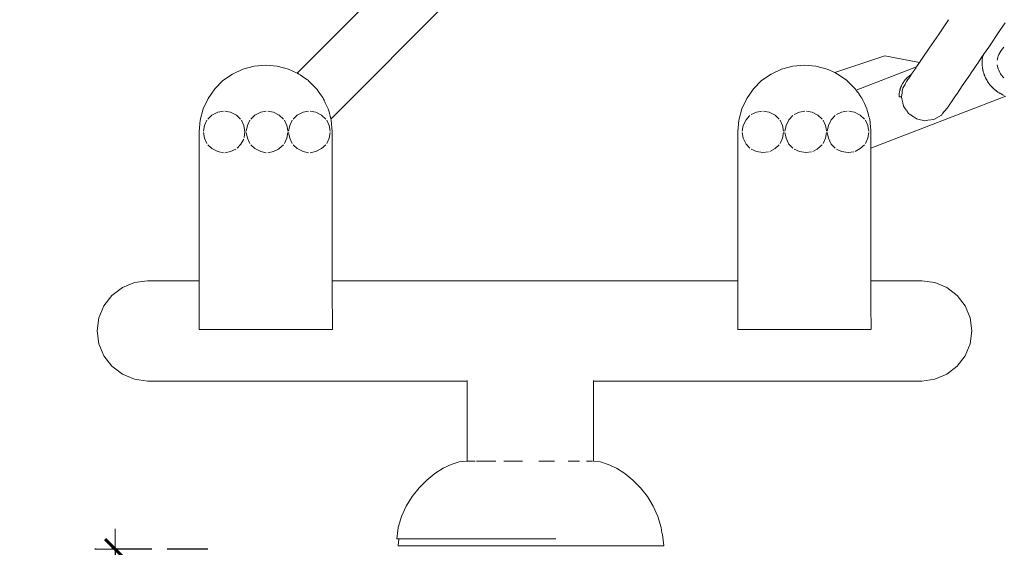
# Model space of a CAD drawing. Extents: x 2530 to 5105, y -2081 to -1228.
# Drawn here: x 3305 to 3402, y -1444 to -1392 of the extents above; entities that cross this region are included whole.
import ezdxf

# ---------------------------------------------------------------- set-up
doc = ezdxf.new("R2010")
doc.units = 0
doc.header["$MEASUREMENT"] = 0
doc.linetypes.add('JIS_02_4.0', pattern=[5.5, 4, -1.5])
doc.layers.get('Defpoints').update_dxf_attribs({"color": 250})
doc.layers.add('0-03 wymiary', color=6, linetype='Continuous', lineweight=5)
doc.layers.add('ProfileEdges_Nr_Pióra__7', color=7, linetype='Continuous', lineweight=18)
doc.styles.add('1-25', font='txt', dxfattribs={"height": 7})
doc.dimstyles.new('1-25', dxfattribs={"dimtxt": 7, "dimasz": 0.2, "dimexe": 2, "dimexo": 5, "dimgap": 1.25, "dimtad": 1, "dimdec": 0, "dimrnd": 0.5, "dimtxsty": '1-25', "dimblk": 'BG dim mark', "dimcen": 0, "dimclrd": 256, "dimclre": 8, "dimclrt": 11, "dimadec": 0, "dimazin": 0, "dimtfac": 1, "dimtdec": 0, "dimtix": 1, "dimtmove": 1, "dimatfit": 3, "dimfxl": 0.5, "dimtfill": 1, "dimarcsym": 0})

# ---------------------------------------------------------------- blocks, each defined once
blk = doc.blocks.new('BG dim mark')
for p, q in [((0, -10), (0, 10)), ((10, 0), (-10, 0))]:
    blk.add_line(p, q)
at = {"color": 0, "linetype": 'ByBlock', "const_width": 1.5}
blk.add_lwpolyline([(5, 5), (-5, -5)], dxfattribs=at)
blk = doc.blocks.new('*D38')
at = {"layer": '0-03 wymiary', "color": 8, "linetype": 'JIS_02_4.0', "lineweight": -2, "transparency": 16777216}
for p, q in [((3323.807, -1443.954), (3312.674, -1443.954)), ((3323.807, -1463.954), (3312.674, -1463.954))]:
    blk.add_line(p, q, dxfattribs=at)
at = {"layer": '0-03 wymiary', "lineweight": -2, "transparency": 16777216}
blk.add_line((3314.674, -1444.154), (3314.674, -1463.754), dxfattribs=at)
at = {"layer": 'Defpoints', "color": 0, "transparency": 16777216}
for p in [(3328.807, -1443.954), (3314.674, -1463.954), (3328.807, -1463.954)]:
    blk.add_point(p, dxfattribs=at)
at = {"layer": '0-03 wymiary', "lineweight": -2, "transparency": 16777216, "xscale": 0.2, "yscale": 0.2, "zscale": 0.2}
for p, rotation in [((3314.674, -1443.954), 90), ((3314.674, -1463.954), 270)]:
    blk.add_blockref('BG dim mark', p, dxfattribs=dict(at, rotation=rotation))
at = {"layer": '0-03 wymiary', "color": 11, "transparency": 16777216, "insert": (3309.85, -1453.954), "char_height": 7, "attachment_point": 5, "rotation": 90, "style": '1-25', "bg_fill": 3, "box_fill_scale": 1.25, "bg_fill_color": 256, "bg_fill_true_color": 13158600, "bg_fill_transparency": 0}
blk.add_mtext('20', dxfattribs=at)

msp = doc.modelspace()

# ---------------------------------------------------------------- linework, layer by layer
at = {"layer": 'ProfileEdges_Nr_Pióra__7', "linetype": 'Continuous', "flags": 128}
for points in [[(3332.625, -1396.983), (3345.022, -1384.522)], [(3335.959, -1401.508), (3347.919, -1389.487)], [(3396.891, -1391.708), (3395.88, -1393.195)], [(3401.956, -1392.784), (3400.854, -1394.404)], [(3402.478, -1392.017), (3401.956, -1392.784)], [(3394.982, -1394.515), (3395.88, -1393.195)], [(3394.982, -1394.515), (3394.218, -1395.639)], [(3400.342, -1395.157), (3400.854, -1394.404)], [(3401.861, -1395.134), (3402.065, -1394.734)], [(3402.354, -1394.422), (3402.065, -1394.734)], [(3385.659, -1396.934), (3390.617, -1395.263)], [(3390.617, -1395.263), (3394.018, -1395.932)], [(3394.018, -1395.932), (3394.218, -1395.639)], [(3399.843, -1395.89), (3399.953, -1395.729)], [(3399.953, -1395.729), (3400.252, -1395.289)], [(3400.197, -1395.716), (3400.196, -1395.73)], [(3400.196, -1395.73), (3400.199, -1395.977)], [(3400.214, -1395.588), (3400.197, -1395.704)], [(3400.197, -1395.716), (3400.197, -1395.704)], [(3400.197, -1395.73), (3400.197, -1395.716)], [(3400.201, -1395.976), (3400.198, -1395.732)], [(3400.214, -1395.588), (3400.258, -1395.28)], [(3400.252, -1395.289), (3400.214, -1395.588)], [(3400.258, -1395.28), (3400.329, -1395.175)], [(3401.713, -1395.615), (3401.693, -1395.715)], [(3401.763, -1395.363), (3401.713, -1395.615)], [(3401.775, -1395.304), (3401.763, -1395.363)], [(3401.775, -1395.304), (3401.861, -1395.134)], [(3326.244, -1397.067), (3327.281, -1396.583)], [(3327.281, -1396.583), (3328.386, -1396.287)], [(3328.386, -1396.287), (3329.525, -1396.188)], [(3330.665, -1396.287), (3329.525, -1396.188)], [(3330.666, -1396.288), (3331.768, -1396.583)], [(3332.625, -1396.983), (3331.772, -1396.585)], [(3379.382, -1397.067), (3380.419, -1396.583)], [(3380.419, -1396.583), (3381.523, -1396.287)], [(3381.523, -1396.287), (3382.663, -1396.188)], [(3383.802, -1396.287), (3382.663, -1396.188)], [(3383.804, -1396.288), (3384.906, -1396.583)], [(3384.909, -1396.585), (3385.659, -1396.934)], [(3387.789, -1398.675), (3393.717, -1396.375)], [(3393.214, -1397.114), (3393.485, -1396.716)], [(3393.485, -1396.716), (3393.52, -1396.664)], [(3393.52, -1396.664), (3393.557, -1396.611)], [(3393.557, -1396.611), (3393.589, -1396.564)], [(3393.589, -1396.564), (3393.604, -1396.54)], [(3393.604, -1396.54), (3393.621, -1396.516)], [(3393.621, -1396.516), (3393.647, -1396.478)], [(3393.647, -1396.478), (3393.673, -1396.44)], [(3393.673, -1396.44), (3393.689, -1396.416)], [(3393.689, -1396.416), (3393.706, -1396.392)], [(3393.717, -1396.375), (3394.018, -1395.932)], [(3399.41, -1396.527), (3399.116, -1396.96)], [(3399.605, -1396.24), (3399.41, -1396.527)], [(3399.843, -1395.89), (3399.605, -1396.24)], [(3400.2, -1396.108), (3400.199, -1395.977)], [(3400.201, -1396.22), (3400.2, -1396.108)], [(3400.203, -1396.106), (3400.201, -1395.976)], [(3400.201, -1396.22), (3400.204, -1396.239)], [(3400.204, -1396.22), (3400.203, -1396.106)], [(3400.204, -1396.22), (3400.204, -1396.239)], [(3400.204, -1396.255), (3400.204, -1396.239)], [(3400.225, -1396.376), (3400.204, -1396.255)], [(3400.225, -1396.376), (3400.242, -1396.483)], [(3400.282, -1396.704), (3400.225, -1396.376)], [(3400.242, -1396.483), (3400.276, -1396.704)], [(3400.276, -1396.704), (3400.29, -1396.754)], [(3400.29, -1396.754), (3400.283, -1396.709)], [(3400.298, -1396.798), (3400.29, -1396.754)], [(3401.725, -1396.316), (3401.696, -1396.169)], [(3401.775, -1396.567), (3401.725, -1396.316)], [(3401.845, -1396.703), (3401.775, -1396.567)], [(3401.961, -1396.932), (3401.845, -1396.703)], [(3324.499, -1398.531), (3325.308, -1397.723)], [(3325.308, -1397.723), (3326.244, -1397.067)], [(3332.635, -1396.987), (3332.654, -1396.996)], [(3332.661, -1396.999), (3332.703, -1397.019)], [(3332.703, -1397.019), (3332.714, -1397.024)], [(3332.714, -1397.024), (3332.769, -1397.05)], [(3332.778, -1397.054), (3332.791, -1397.06)], [(3332.791, -1397.06), (3332.806, -1397.067)], [(3332.808, -1397.068), (3332.861, -1397.106)], [(3332.861, -1397.106), (3332.935, -1397.158)], [(3332.935, -1397.158), (3332.96, -1397.175)], [(3333.033, -1397.226), (3332.96, -1397.175)], [(3333.153, -1397.31), (3333.033, -1397.226)], [(3333.293, -1397.408), (3333.153, -1397.31)], [(3333.645, -1397.654), (3333.293, -1397.408)], [(3333.74, -1397.721), (3333.645, -1397.654)], [(3333.791, -1397.771), (3333.746, -1397.726)], [(3377.637, -1398.531), (3378.445, -1397.723)], [(3378.445, -1397.723), (3379.382, -1397.067)], [(3385.944, -1397.067), (3385.659, -1396.934)], [(3385.944, -1397.067), (3386.877, -1397.721)], [(3387.217, -1398.059), (3386.883, -1397.726)], [(3392.532, -1397.743), (3392.58, -1397.678)], [(3392.58, -1397.678), (3392.656, -1397.587)], [(3392.656, -1397.587), (3392.669, -1397.574)], [(3392.669, -1397.574), (3392.696, -1397.546)], [(3392.734, -1397.507), (3392.696, -1397.546)], [(3392.729, -1397.509), (3392.696, -1397.546)], [(3392.736, -1397.501), (3392.821, -1397.418)], [(3392.821, -1397.418), (3392.738, -1397.503)], [(3392.791, -1397.736), (3392.804, -1397.718)], [(3392.804, -1397.718), (3392.883, -1397.601)], [(3392.821, -1397.418), (3393, -1397.264)], [(3392.883, -1397.601), (3392.929, -1397.533)], [(3392.929, -1397.533), (3393.06, -1397.341)], [(3393, -1397.264), (3393.192, -1397.127)], [(3393.06, -1397.341), (3393.156, -1397.199)], [(3393.156, -1397.199), (3393.198, -1397.137)], [(3393.192, -1397.127), (3393.214, -1397.114)], [(3393.198, -1397.137), (3393.214, -1397.114)], [(3398.467, -1397.914), (3398.637, -1397.664)], [(3398.637, -1397.664), (3398.88, -1397.307)], [(3398.88, -1397.307), (3398.945, -1397.211)], [(3399.116, -1396.96), (3398.945, -1397.211)], [(3400.315, -1396.849), (3400.298, -1396.798)], [(3400.356, -1396.97), (3400.315, -1396.849)], [(3400.356, -1396.97), (3400.416, -1397.174)], [(3400.425, -1397.172), (3400.356, -1396.97)], [(3400.416, -1397.174), (3400.452, -1397.251)], [(3400.452, -1397.251), (3400.427, -1397.179)], [(3400.473, -1397.312), (3400.452, -1397.251)], [(3400.534, -1397.431), (3400.475, -1397.32)], [(3400.541, -1397.444), (3400.534, -1397.431)], [(3400.621, -1397.619), (3400.541, -1397.444)], [(3400.631, -1397.616), (3400.541, -1397.444)], [(3400.621, -1397.619), (3400.686, -1397.72)], [(3400.686, -1397.72), (3400.635, -1397.624)], [(3400.698, -1397.743), (3400.686, -1397.72)], [(3402.029, -1397.065), (3401.961, -1396.932)], [(3402.065, -1397.137), (3402.029, -1397.065)], [(3402.114, -1397.19), (3402.065, -1397.137)], [(3402.288, -1397.377), (3402.114, -1397.19)], [(3402.35, -1397.444), (3402.288, -1397.377)], [(3323.843, -1399.468), (3324.499, -1398.531)], [(3333.876, -1397.856), (3333.791, -1397.771)], [(3333.876, -1397.856), (3334.206, -1398.186)], [(3334.206, -1398.186), (3334.551, -1398.531)], [(3334.551, -1398.531), (3334.597, -1398.597)], [(3334.597, -1398.597), (3334.659, -1398.685)], [(3334.714, -1398.764), (3334.659, -1398.685)], [(3376.981, -1399.468), (3377.637, -1398.531)], [(3387.217, -1398.059), (3387.262, -1398.105)], [(3387.262, -1398.105), (3387.689, -1398.531)], [(3387.689, -1398.531), (3387.789, -1398.675)], [(3387.813, -1398.709), (3387.803, -1398.694)], [(3392.068, -1398.73), (3392.079, -1398.687)], [(3392.079, -1398.687), (3392.083, -1398.674)], [(3392.083, -1398.674), (3392.097, -1398.616)], [(3392.099, -1398.616), (3392.083, -1398.674)], [(3392.097, -1398.616), (3392.131, -1398.503)], [(3392.131, -1398.503), (3392.099, -1398.616)], [(3392.17, -1398.391), (3392.131, -1398.503)], [(3392.193, -1398.338), (3392.17, -1398.391)], [(3392.199, -1398.321), (3392.193, -1398.338)], [(3392.215, -1398.282), (3392.201, -1398.32)], [(3392.201, -1398.32), (3392.217, -1398.283)], [(3392.215, -1398.282), (3392.241, -1398.229)], [(3392.217, -1398.283), (3392.241, -1398.229)], [(3392.241, -1398.229), (3392.264, -1398.175)], [(3392.264, -1398.175), (3392.292, -1398.123)], [(3392.292, -1398.123), (3392.318, -1398.07)], [(3392.32, -1398.071), (3392.292, -1398.123)], [(3392.318, -1398.07), (3392.359, -1398)], [(3392.359, -1398), (3392.32, -1398.071)], [(3392.354, -1398.576), (3392.325, -1398.79)], [(3392.364, -1398.51), (3392.354, -1398.576)], [(3392.377, -1397.967), (3392.359, -1398)], [(3392.384, -1398.473), (3392.364, -1398.51)], [(3392.44, -1397.868), (3392.377, -1397.967)], [(3392.488, -1398.284), (3392.384, -1398.473)], [(3392.475, -1397.82), (3392.44, -1397.868)], [(3392.475, -1397.82), (3392.508, -1397.771)], [(3392.475, -1397.82), (3392.51, -1397.773)], [(3392.592, -1398.097), (3392.488, -1398.284)], [(3392.508, -1397.771), (3392.529, -1397.744)], [(3392.51, -1397.773), (3392.532, -1397.743)], [(3392.643, -1398.004), (3392.592, -1398.097)], [(3392.748, -1397.814), (3392.643, -1398.004)], [(3392.791, -1397.736), (3392.748, -1397.814)], [(3397.696, -1399.046), (3397.992, -1398.611)], [(3397.992, -1398.611), (3398.071, -1398.495)], [(3398.071, -1398.495), (3398.181, -1398.333)], [(3398.181, -1398.333), (3398.467, -1397.914)], [(3400.732, -1397.808), (3400.698, -1397.743)], [(3400.732, -1397.808), (3400.804, -1397.903)], [(3400.804, -1397.903), (3400.879, -1398.02)], [(3400.804, -1397.903), (3400.897, -1398.028)], [(3400.879, -1398.02), (3400.886, -1398.031)], [(3400.886, -1398.031), (3400.975, -1398.135)], [(3400.902, -1398.035), (3400.975, -1398.135)], [(3400.975, -1398.135), (3400.989, -1398.152)], [(3400.989, -1398.152), (3401.062, -1398.249)], [(3401.13, -1398.315), (3401.062, -1398.249)], [(3401.13, -1398.315), (3401.182, -1398.376)], [(3401.215, -1398.399), (3401.13, -1398.315)], [(3401.182, -1398.376), (3401.205, -1398.403)], [(3401.205, -1398.403), (3401.355, -1398.535)], [(3401.355, -1398.535), (3401.221, -1398.404)], [(3401.39, -1398.569), (3401.355, -1398.535)], [(3401.457, -1398.634), (3401.39, -1398.569)], [(3401.513, -1398.673), (3401.457, -1398.634)], [(3401.573, -1398.726), (3401.513, -1398.673)], [(3401.582, -1398.722), (3401.513, -1398.673)], [(3323.36, -1400.505), (3323.843, -1399.468)], [(3335.033, -1399.219), (3334.714, -1398.764)], [(3335.156, -1399.396), (3335.033, -1399.219)], [(3335.204, -1399.464), (3335.156, -1399.396)], [(3335.287, -1399.639), (3335.209, -1399.473)], [(3335.287, -1399.639), (3335.406, -1399.895)], [(3376.497, -1400.505), (3376.981, -1399.468)], [(3387.842, -1398.75), (3387.815, -1398.713)], [(3387.879, -1398.803), (3387.846, -1398.756)], [(3387.921, -1398.864), (3387.885, -1398.811)], [(3388.021, -1399.006), (3387.927, -1398.872)], [(3388.03, -1399.019), (3388.021, -1399.006)], [(3388.056, -1399.056), (3388.03, -1399.019)], [(3388.101, -1399.12), (3388.056, -1399.056)], [(3388.165, -1399.212), (3388.101, -1399.12)], [(3388.25, -1399.333), (3388.165, -1399.212)], [(3388.342, -1399.464), (3388.25, -1399.333)], [(3388.421, -1399.632), (3388.35, -1399.481)], [(3388.421, -1399.632), (3388.518, -1399.839)], [(3389.225, -1404.397), (3402.525, -1399.237)], [(3392.001, -1399.315), (3392.01, -1399.119)], [(3392.001, -1399.315), (3392.254, -1399.315)], [(3392.01, -1399.119), (3392.012, -1399.082)], [(3392.012, -1399.08), (3392.025, -1398.962)], [(3392.036, -1398.904), (3392.025, -1398.962)], [(3392.044, -1398.846), (3392.036, -1398.904)], [(3392.046, -1398.846), (3392.036, -1398.904)], [(3392.044, -1398.846), (3392.057, -1398.788)], [(3392.057, -1398.788), (3392.046, -1398.846)], [(3392.057, -1398.788), (3392.068, -1398.73)], [(3392.254, -1399.315), (3392.244, -1399.386)], [(3392.268, -1399.485), (3392.244, -1399.386)], [(3392.283, -1399.104), (3392.254, -1399.315)], [(3392.272, -1399.502), (3392.369, -1399.909)], [(3392.297, -1399), (3392.283, -1399.104)], [(3392.325, -1398.79), (3392.297, -1399)], [(3397.119, -1399.895), (3397.308, -1399.617)], [(3397.308, -1399.617), (3397.567, -1399.236)], [(3397.567, -1399.236), (3397.597, -1399.192)], [(3397.597, -1399.192), (3397.621, -1399.157)], [(3397.621, -1399.157), (3397.652, -1399.112)], [(3397.652, -1399.112), (3397.696, -1399.046)], [(3401.573, -1398.726), (3401.597, -1398.742)], [(3401.609, -1398.741), (3401.582, -1398.722)], [(3401.597, -1398.742), (3401.757, -1398.847)], [(3401.757, -1398.847), (3401.609, -1398.741)], [(3401.759, -1398.847), (3401.878, -1398.931)], [(3401.907, -1398.952), (3401.878, -1398.931)], [(3401.944, -1398.97), (3401.907, -1398.952)], [(3401.944, -1398.97), (3401.977, -1398.992)], [(3401.984, -1398.989), (3401.944, -1398.97)], [(3401.983, -1398.996), (3402.057, -1399.03)], [(3402.063, -1399.028), (3401.989, -1398.992)], [(3402.106, -1399.054), (3402.057, -1399.03)], [(3402.111, -1399.052), (3402.063, -1399.028)], [(3402.128, -1399.064), (3402.106, -1399.054)], [(3402.132, -1399.063), (3402.111, -1399.052)], [(3402.216, -1399.106), (3402.128, -1399.064)], [(3402.216, -1399.106), (3402.132, -1399.063)], [(3402.304, -1399.147), (3402.226, -1399.109)], [(3402.386, -1399.187), (3402.313, -1399.152)], [(3323.064, -1401.609), (3323.36, -1400.505)], [(3335.406, -1399.895), (3335.566, -1400.239)], [(3335.566, -1400.239), (3335.666, -1400.453)], [(3335.666, -1400.453), (3335.69, -1400.505)], [(3335.739, -1400.686), (3335.69, -1400.505)], [(3376.201, -1401.609), (3376.497, -1400.505)], [(3388.518, -1399.839), (3388.589, -1399.991)], [(3388.589, -1399.991), (3388.695, -1400.219)], [(3388.695, -1400.219), (3388.822, -1400.491)], [(3388.822, -1400.491), (3388.828, -1400.505)], [(3388.863, -1400.635), (3388.828, -1400.505)], [(3388.875, -1400.679), (3388.863, -1400.635)], [(3392.374, -1399.928), (3392.45, -1400.247)], [(3392.45, -1400.247), (3392.504, -1400.326)], [(3392.504, -1400.326), (3392.511, -1400.336)], [(3392.751, -1400.683), (3392.511, -1400.336)], [(3396.492, -1400.749), (3396.754, -1400.432)], [(3396.754, -1400.432), (3396.761, -1400.421)], [(3396.761, -1400.421), (3396.846, -1400.297)], [(3396.846, -1400.297), (3397.021, -1400.039)], [(3397.021, -1400.039), (3397.119, -1399.895)], [(3322.964, -1402.749), (3323.064, -1401.609)], [(3323.811, -1401.509), (3324.118, -1401.225)], [(3324.118, -1401.225), (3324.227, -1401.125)], [(3324.797, -1400.835), (3324.227, -1401.125)], [(3325.352, -1400.724), (3324.797, -1400.835)], [(3325.505, -1400.724), (3326.06, -1400.835)], [(3326.629, -1401.125), (3326.06, -1400.835)], [(3327.045, -1401.509), (3326.629, -1401.125)], [(3328.046, -1401.509), (3328.462, -1401.125)], [(3329.031, -1400.835), (3328.462, -1401.125)], [(3329.587, -1400.724), (3329.031, -1400.835)], [(3329.739, -1400.724), (3330.295, -1400.835)], [(3330.864, -1401.125), (3330.295, -1400.835)], [(3331.28, -1401.509), (3330.864, -1401.125)], [(3332.22, -1401.509), (3332.636, -1401.125)], [(3332.636, -1401.125), (3333.205, -1400.835)], [(3333.761, -1400.724), (3333.205, -1400.835)], [(3333.921, -1400.726), (3334.468, -1400.835)], [(3334.468, -1400.835), (3335.038, -1401.125)], [(3335.454, -1401.509), (3335.038, -1401.125)], [(3335.74, -1400.692), (3335.803, -1400.925)], [(3335.803, -1400.925), (3335.86, -1401.139)], [(3335.86, -1401.139), (3335.876, -1401.199)], [(3335.876, -1401.199), (3335.892, -1401.256)], [(3335.892, -1401.256), (3335.903, -1401.297)], [(3335.903, -1401.297), (3335.907, -1401.313)], [(3335.907, -1401.313), (3335.921, -1401.365)], [(3335.921, -1401.365), (3335.925, -1401.381)], [(3335.925, -1401.381), (3335.93, -1401.399)], [(3335.93, -1401.399), (3335.939, -1401.434)], [(3335.939, -1401.434), (3335.946, -1401.458)], [(3335.946, -1401.458), (3335.949, -1401.47)], [(3335.949, -1401.47), (3335.956, -1401.495)], [(3335.959, -1401.508), (3335.985, -1401.604)], [(3376.102, -1402.749), (3376.201, -1401.609)], [(3376.913, -1401.577), (3376.623, -1402.147)], [(3377.229, -1401.235), (3376.913, -1401.577)], [(3377.297, -1401.161), (3377.229, -1401.235)], [(3377.935, -1400.835), (3377.421, -1401.072)], [(3378.49, -1400.724), (3377.935, -1400.835)], [(3378.642, -1400.724), (3379.198, -1400.835)], [(3379.768, -1401.125), (3379.198, -1400.835)], [(3380.183, -1401.509), (3379.768, -1401.125)], [(3381.148, -1401.577), (3380.857, -1402.147)], [(3381.532, -1401.161), (3381.148, -1401.577)], [(3382.169, -1400.835), (3381.655, -1401.072)], [(3382.725, -1400.724), (3382.169, -1400.835)], [(3382.877, -1400.724), (3383.433, -1400.835)], [(3384.002, -1401.125), (3383.433, -1400.835)], [(3384.418, -1401.509), (3384.002, -1401.125)], [(3385.031, -1402.147), (3385.321, -1401.577)], [(3385.706, -1401.161), (3385.321, -1401.577)], [(3386.343, -1400.835), (3385.829, -1401.072)], [(3386.634, -1400.777), (3386.343, -1400.835)], [(3386.899, -1400.724), (3386.634, -1400.777)], [(3387.051, -1400.724), (3387.606, -1400.835)], [(3388.176, -1401.125), (3387.606, -1400.835)], [(3388.592, -1401.509), (3388.176, -1401.125)], [(3388.947, -1400.949), (3388.875, -1400.679)], [(3389.038, -1401.29), (3388.947, -1400.949)], [(3389.074, -1401.421), (3389.038, -1401.29)], [(3389.122, -1401.604), (3389.074, -1401.421)], [(3392.766, -1400.706), (3392.952, -1400.975)], [(3393.027, -1401.026), (3392.952, -1400.975)], [(3393.04, -1401.035), (3393.027, -1401.026)], [(3393.04, -1401.035), (3393.39, -1401.273)], [(3393.39, -1401.273), (3393.683, -1401.472)], [(3393.683, -1401.472), (3393.715, -1401.479)], [(3393.715, -1401.479), (3394.127, -1401.575)], [(3394.434, -1401.646), (3394.127, -1401.575)], [(3395.42, -1401.547), (3394.828, -1401.631)], [(3396.192, -1401.114), (3395.42, -1401.547)], [(3396.192, -1401.114), (3396.211, -1401.09)], [(3396.211, -1401.09), (3396.304, -1400.977)], [(3396.304, -1400.977), (3396.492, -1400.749)], [(3323.485, -1402.147), (3323.374, -1402.702)], [(3323.722, -1401.633), (3323.485, -1402.147)], [(3327.372, -1402.147), (3327.135, -1401.633)], [(3327.372, -1402.147), (3327.472, -1402.778)], [(3327.719, -1402.147), (3327.609, -1402.702)], [(3327.957, -1401.633), (3327.719, -1402.147)], [(3331.607, -1402.147), (3331.37, -1401.633)], [(3331.607, -1402.147), (3331.667, -1402.451)], [(3331.667, -1402.451), (3331.717, -1402.702)], [(3331.893, -1402.147), (3331.783, -1402.702)], [(3332.13, -1401.633), (3331.893, -1402.147)], [(3335.781, -1402.147), (3335.543, -1401.633)], [(3335.781, -1402.147), (3335.891, -1402.702)], [(3335.987, -1401.616), (3336.085, -1402.743)], [(3376.623, -1402.147), (3376.512, -1402.702)], [(3380.51, -1402.147), (3380.273, -1401.632)], [(3380.62, -1402.702), (3380.51, -1402.147)], [(3380.857, -1402.147), (3380.747, -1402.702)], [(3384.745, -1402.147), (3384.508, -1401.632)], [(3384.805, -1402.45), (3384.745, -1402.147)], [(3384.855, -1402.702), (3384.805, -1402.45)], [(3385.031, -1402.147), (3384.921, -1402.702)], [(3388.919, -1402.147), (3388.681, -1401.632)], [(3388.966, -1402.384), (3388.919, -1402.147)], [(3389.029, -1402.702), (3388.966, -1402.384)], [(3389.124, -1401.615), (3389.139, -1401.782)], [(3389.15, -1401.913), (3389.14, -1401.789)], [(3389.183, -1402.289), (3389.15, -1401.913)], [(3389.214, -1402.645), (3389.183, -1402.289)], [(3394.434, -1401.646), (3394.545, -1401.672)], [(3394.545, -1401.672), (3394.706, -1401.649)], [(3394.706, -1401.649), (3394.828, -1401.631)], [(3322.972, -1417.466), (3322.964, -1402.749)], [(3323.374, -1402.854), (3323.485, -1403.41)], [(3323.485, -1403.41), (3323.722, -1403.924)], [(3327.082, -1403.979), (3327.358, -1403.485)], [(3327.405, -1403.34), (3327.472, -1402.778)], [(3327.609, -1402.854), (3327.719, -1403.41)], [(3327.957, -1403.924), (3327.719, -1403.41)], [(3331.37, -1403.924), (3331.607, -1403.41)], [(3331.607, -1403.41), (3331.717, -1402.854)], [(3331.783, -1402.854), (3331.893, -1403.41)], [(3331.893, -1403.41), (3332.13, -1403.924)], [(3335.543, -1403.924), (3335.781, -1403.41)], [(3335.781, -1403.41), (3335.891, -1402.854)], [(3336.097, -1417.466), (3336.086, -1402.755)], [(3376.11, -1417.466), (3376.102, -1402.749)], [(3376.623, -1403.41), (3376.512, -1402.854)], [(3376.623, -1403.41), (3376.913, -1403.979)], [(3380.51, -1403.41), (3380.273, -1403.924)], [(3380.51, -1403.41), (3380.62, -1402.854)], [(3380.857, -1403.41), (3380.747, -1402.854)], [(3380.857, -1403.41), (3381.148, -1403.979)], [(3384.745, -1403.41), (3384.508, -1403.924)], [(3384.745, -1403.41), (3384.855, -1402.854)], [(3385.031, -1403.41), (3384.921, -1402.854)], [(3385.031, -1403.41), (3385.321, -1403.979)], [(3388.919, -1403.41), (3388.681, -1403.924)], [(3388.919, -1403.41), (3389.029, -1402.854)], [(3389.224, -1402.749), (3389.214, -1402.645)], [(3389.224, -1402.756), (3389.224, -1402.97)], [(3389.224, -1402.97), (3389.224, -1403.115)], [(3389.224, -1403.115), (3389.224, -1403.651)], [(3324.227, -1404.432), (3323.811, -1404.047)], [(3324.227, -1404.432), (3324.797, -1404.722)], [(3326.06, -1404.722), (3326.574, -1404.485)], [(3327.082, -1403.979), (3326.697, -1404.395)], [(3328.046, -1404.047), (3328.462, -1404.432)], [(3329.031, -1404.722), (3328.462, -1404.432)], [(3330.295, -1404.722), (3330.779, -1404.475)], [(3330.779, -1404.475), (3330.864, -1404.432)], [(3331.28, -1404.047), (3330.864, -1404.432)], [(3332.636, -1404.432), (3332.22, -1404.047)], [(3333.205, -1404.722), (3332.636, -1404.432)], [(3334.468, -1404.722), (3335.038, -1404.432)], [(3335.454, -1404.047), (3335.038, -1404.432)], [(3376.913, -1403.979), (3377.297, -1404.395)], [(3377.935, -1404.722), (3377.421, -1404.485)], [(3379.768, -1404.432), (3379.273, -1404.708)], [(3379.768, -1404.432), (3380.183, -1404.047)], [(3381.532, -1404.395), (3381.148, -1403.979)], [(3381.655, -1404.485), (3382.169, -1404.722)], [(3383.914, -1404.481), (3383.508, -1404.708)], [(3384.002, -1404.432), (3383.914, -1404.481)], [(3384.002, -1404.432), (3384.418, -1404.047)], [(3385.321, -1403.979), (3385.706, -1404.395)], [(3386.318, -1404.71), (3385.829, -1404.485)], [(3388.176, -1404.432), (3387.682, -1404.708)], [(3388.176, -1404.432), (3388.592, -1404.047)], [(3389.224, -1403.651), (3389.224, -1403.788)], [(3389.224, -1403.788), (3389.224, -1403.896)], [(3389.224, -1403.896), (3389.224, -1403.977)], [(3389.224, -1403.977), (3389.224, -1404.03)], [(3389.224, -1404.03), (3389.224, -1404.06)], [(3389.224, -1404.068), (3389.225, -1404.146)], [(3389.225, -1404.146), (3389.225, -1404.216)], [(3389.225, -1404.223), (3389.225, -1404.286)], [(3389.225, -1404.293), (3389.225, -1404.344)], [(3389.225, -1404.349), (3389.225, -1404.381)], [(3389.225, -1404.385), (3389.225, -1404.396)], [(3389.234, -1417.466), (3389.225, -1404.397)], [(3325.352, -1404.832), (3324.797, -1404.722)], [(3325.505, -1404.832), (3326.06, -1404.722)], [(3329.031, -1404.722), (3329.587, -1404.832)], [(3330.295, -1404.722), (3329.739, -1404.832)], [(3333.205, -1404.722), (3333.761, -1404.832)], [(3333.913, -1404.832), (3334.164, -1404.782)], [(3334.164, -1404.782), (3334.468, -1404.722)], [(3378.566, -1404.822), (3377.935, -1404.722)], [(3378.566, -1404.822), (3379.129, -1404.755)], [(3382.169, -1404.722), (3382.801, -1404.822)], [(3382.801, -1404.822), (3383.363, -1404.755)], [(3386.318, -1404.71), (3386.343, -1404.722)], [(3386.343, -1404.722), (3386.975, -1404.822)], [(3386.975, -1404.822), (3387.537, -1404.755)], [(3316.575, -1417.635), (3315.382, -1418.129)], [(3316.575, -1417.635), (3317.855, -1417.466)], [(3322.972, -1417.466), (3317.855, -1417.466)], [(3322.972, -1417.511), (3322.972, -1417.466)], [(3322.972, -1418.129), (3322.972, -1417.511)], [(3376.11, -1417.466), (3336.097, -1417.466)], [(3336.097, -1417.466), (3336.097, -1417.624)], [(3336.097, -1417.624), (3336.097, -1418.129)], [(3376.11, -1417.971), (3376.11, -1417.466)], [(3376.11, -1418.129), (3376.11, -1417.971)], [(3394.255, -1417.466), (3389.234, -1417.466)], [(3389.234, -1417.466), (3389.235, -1418.085)], [(3389.235, -1418.085), (3389.235, -1418.129)], [(3395.535, -1417.635), (3394.255, -1417.466)], [(3395.535, -1417.635), (3396.728, -1418.129)], [(3314.357, -1418.915), (3313.571, -1419.939)], [(3314.357, -1418.915), (3315.382, -1418.129)], [(3322.972, -1418.25), (3322.972, -1418.129)], [(3322.973, -1419.939), (3322.972, -1418.25)], [(3336.097, -1418.129), (3336.097, -1418.561)], [(3336.097, -1418.561), (3336.098, -1419.939)], [(3376.111, -1419.509), (3376.11, -1418.129)], [(3389.235, -1418.129), (3389.236, -1419.82)], [(3396.728, -1418.129), (3397.752, -1418.915)], [(3397.752, -1418.915), (3398.538, -1419.939)], [(3313.077, -1421.132), (3313.571, -1419.939)], [(3322.973, -1420.105), (3322.973, -1419.939)], [(3336.098, -1419.939), (3336.099, -1420.53)], [(3376.111, -1419.939), (3376.111, -1419.509)], [(3376.112, -1421.825), (3376.111, -1419.939)], [(3389.236, -1419.82), (3389.236, -1419.939)], [(3389.236, -1419.939), (3389.238, -1422.25)], [(3398.538, -1419.939), (3399.033, -1421.132)], [(3322.974, -1422.259), (3322.973, -1420.105)], [(3336.1, -1422.259), (3336.099, -1420.53)], [(3312.909, -1422.412), (3313.077, -1421.132)], [(3376.112, -1422.259), (3376.112, -1421.825)], [(3399.033, -1421.132), (3399.201, -1422.412)], [(3312.909, -1422.412), (3313.077, -1423.692)], [(3322.974, -1422.259), (3335.207, -1422.259)], [(3331.769, -1422.259), (3322.974, -1422.259)], [(3331.769, -1422.259), (3328.386, -1422.259)], [(3335.207, -1422.259), (3331.769, -1422.259)], [(3336.1, -1422.259), (3335.207, -1422.259)], [(3384.907, -1422.259), (3376.112, -1422.259)], [(3389.238, -1422.259), (3384.907, -1422.259)], [(3399.201, -1422.412), (3399.033, -1423.692)], [(3313.077, -1423.692), (3313.571, -1424.885)], [(3399.033, -1423.692), (3398.538, -1424.885)], [(3313.571, -1424.885), (3314.357, -1425.909)], [(3398.538, -1424.885), (3397.752, -1425.909)], [(3314.357, -1425.909), (3315.382, -1426.695)], [(3315.382, -1426.695), (3316.575, -1427.19)], [(3395.535, -1427.189), (3396.728, -1426.695)], [(3396.728, -1426.695), (3397.752, -1425.909)], [(3316.575, -1427.19), (3317.855, -1427.358)], [(3349.401, -1427.358), (3317.855, -1427.358)], [(3349.401, -1427.358), (3349.401, -1427.316)], [(3349.401, -1435.27), (3349.401, -1427.358)], [(3361.864, -1427.358), (3361.864, -1427.316)], [(3394.255, -1427.358), (3361.864, -1427.358)], [(3361.864, -1435.275), (3361.864, -1427.358)], [(3395.535, -1427.189), (3394.255, -1427.358)], [(3347.02, -1435.968), (3347.833, -1435.581)], [(3347.833, -1435.581), (3348.616, -1435.344)], [(3349.345, -1435.27), (3348.616, -1435.344)], [(3349.345, -1435.27), (3349.401, -1435.27)], [(3349.401, -1435.27), (3349.465, -1435.27)], [(3349.465, -1435.27), (3349.819, -1435.27)], [(3349.819, -1435.27), (3349.9, -1435.27)], [(3350.189, -1435.27), (3349.9, -1435.27)], [(3350.336, -1435.27), (3350.395, -1435.27)], [(3350.395, -1435.27), (3351.17, -1435.27)], [(3351.599, -1435.27), (3351.17, -1435.27)], [(3352.114, -1435.27), (3351.599, -1435.27)], [(3352.114, -1435.27), (3352.226, -1435.27)], [(3353.024, -1435.27), (3353.192, -1435.27)], [(3353.192, -1435.27), (3353.208, -1435.27)], [(3353.208, -1435.27), (3353.77, -1435.27)], [(3353.77, -1435.27), (3354.361, -1435.27)], [(3354.377, -1435.27), (3354.361, -1435.27)], [(3354.868, -1435.27), (3354.377, -1435.27)], [(3356.792, -1435.27), (3356.461, -1435.27)], [(3357.495, -1435.27), (3356.792, -1435.27)], [(3357.961, -1435.27), (3357.495, -1435.27)], [(3358.016, -1435.27), (3357.961, -1435.27)], [(3359.983, -1435.27), (3359.371, -1435.27)], [(3359.983, -1435.27), (3360.111, -1435.27)], [(3360.111, -1435.27), (3360.484, -1435.27)], [(3361.333, -1435.27), (3361.188, -1435.27)], [(3361.365, -1435.27), (3361.333, -1435.27)], [(3361.688, -1435.27), (3361.365, -1435.27)], [(3361.754, -1435.27), (3361.688, -1435.27)], [(3361.864, -1435.275), (3362.537, -1435.344)], [(3363.32, -1435.581), (3362.537, -1435.344)], [(3364.132, -1435.968), (3363.32, -1435.581)], [(3345.409, -1437.141), (3346.204, -1436.493)], [(3347.02, -1435.968), (3346.204, -1436.493)], [(3364.132, -1435.968), (3364.948, -1436.493)], [(3365.744, -1437.141), (3364.948, -1436.493)], [(3345.409, -1437.141), (3344.659, -1437.901)], [(3365.744, -1437.141), (3366.494, -1437.901)], [(3344.659, -1437.901), (3343.979, -1438.76)], [(3366.494, -1437.901), (3367.174, -1438.76)], [(3343.979, -1438.76), (3343.394, -1439.704)], [(3367.174, -1438.76), (3367.759, -1439.704)], [(3343.394, -1439.704), (3342.929, -1440.721)], [(3367.759, -1439.704), (3368.224, -1440.721)], [(3342.609, -1441.798), (3342.929, -1440.721)], [(3368.544, -1441.798), (3368.224, -1440.721)], [(3342.609, -1441.798), (3342.457, -1442.922)], [(3368.619, -1442.353), (3368.544, -1441.798)], [(3368.619, -1442.353), (3368.604, -1442.303)], [(3368.664, -1442.505), (3368.619, -1442.353)], [(3342.672, -1442.922), (3342.457, -1442.922)], [(3342.577, -1443.629), (3342.672, -1442.922)], [(3342.71, -1442.922), (3342.672, -1442.922)], [(3342.71, -1442.922), (3342.766, -1442.922)], [(3342.766, -1442.922), (3342.923, -1442.922)], [(3342.923, -1442.922), (3343.199, -1442.922)], [(3343.199, -1442.922), (3343.456, -1442.922)], [(3343.456, -1442.922), (3343.664, -1442.922)], [(3343.664, -1442.922), (3344.113, -1442.922)], [(3344.113, -1442.922), (3344.668, -1442.922)], [(3344.668, -1442.922), (3344.867, -1442.922)], [(3344.867, -1442.922), (3345.472, -1442.922)], [(3345.472, -1442.922), (3346.3, -1442.922)], [(3346.3, -1442.922), (3346.487, -1442.922)], [(3346.487, -1442.922), (3347.224, -1442.922)], [(3347.224, -1442.922), (3348.288, -1442.922)], [(3348.288, -1442.922), (3348.46, -1442.922)], [(3348.46, -1442.922), (3349.302, -1442.922)], [(3349.302, -1442.922), (3350.556, -1442.922)], [(3350.556, -1442.922), (3350.712, -1442.922)], [(3351.625, -1442.922), (3350.712, -1442.922)], [(3353.017, -1442.922), (3351.625, -1442.922)], [(3353.155, -1442.922), (3353.017, -1442.922)], [(3354.105, -1442.922), (3353.155, -1442.922)], [(3355.576, -1442.922), (3354.105, -1442.922)], [(3355.696, -1442.922), (3355.576, -1442.922)], [(3356.646, -1442.922), (3355.696, -1442.922)], [(3358.136, -1442.922), (3356.646, -1442.922)], [(3368.815, -1443.629), (3368.664, -1442.505)], [(3342.829, -1443.629), (3342.577, -1443.629)], [(3342.829, -1443.629), (3343.576, -1443.629)], [(3343.576, -1443.629), (3344.788, -1443.629)], [(3346.42, -1443.629), (3344.788, -1443.629)], [(3346.42, -1443.629), (3348.408, -1443.629)], [(3350.676, -1443.629), (3348.408, -1443.629)], [(3350.676, -1443.629), (3353.137, -1443.629)], [(3355.696, -1443.629), (3353.137, -1443.629)], [(3355.696, -1443.629), (3358.256, -1443.629)], [(3360.717, -1443.629), (3358.256, -1443.629)], [(3360.717, -1443.629), (3362.985, -1443.629)], [(3364.973, -1443.629), (3362.985, -1443.629)], [(3366.604, -1443.629), (3364.973, -1443.629)], [(3367.816, -1443.629), (3366.604, -1443.629)], [(3368.563, -1443.629), (3367.816, -1443.629)], [(3368.815, -1443.629), (3368.563, -1443.629)]]:
    msp.add_lwpolyline(points, dxfattribs=at)

# ---------------------------------------------------------------- dimensions: what is measured, and where the dimension line sits
at = {"layer": '0-03 wymiary'}
dim = msp.add_linear_dim(base=(3314.674, -1463.954), p1=(3328.807, -1443.954), p2=(3328.807, -1463.954), angle=270, dimstyle='1-25', dxfattribs=at)
dim.commit()
dim.dimension.update_dxf_attribs({"geometry": '*D38', "text_midpoint": (3309.85, -1453.954)})

doc.saveas('drawing.dxf')
